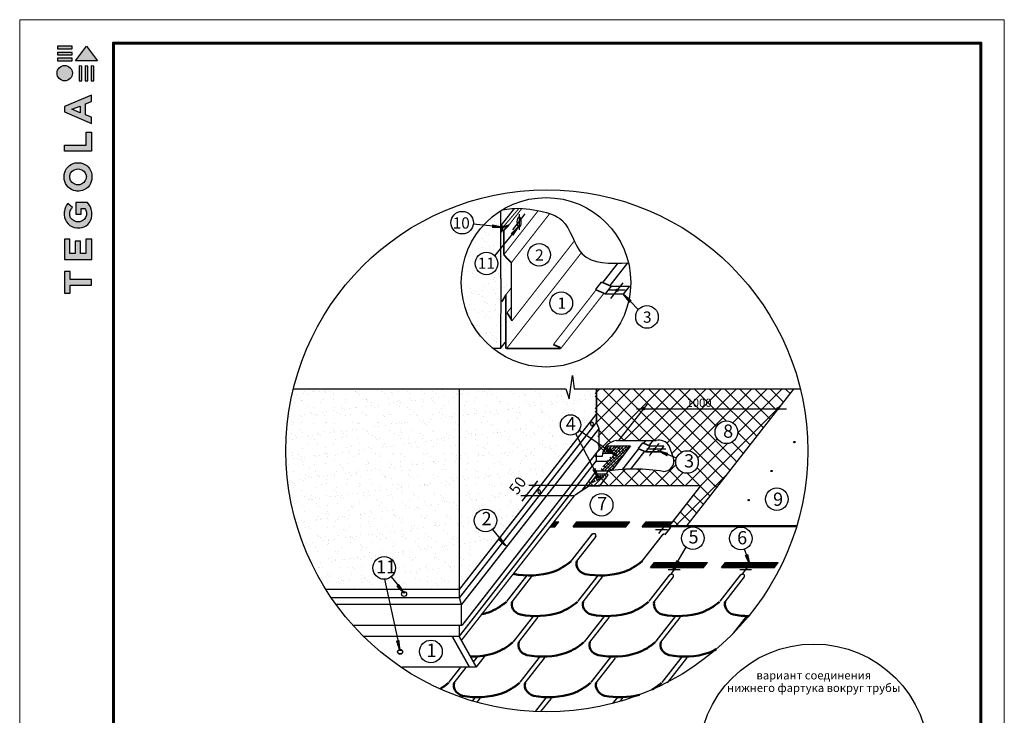
# Model space of a CAD drawing. Units: millimetres. Extents: x -3332883 to 40920555, y -16353787 to 635938.
# Drawn here: x 692853 to 721918, y 440169 to 460697 of the extents above; entities that cross this region are included whole.
import ezdxf
from ezdxf.enums import TextEntityAlignment as Align

# ---------------------------------------------------------------- set-up
doc = ezdxf.new("R2010")
doc.units = ezdxf.units.MM
doc.linetypes.add('CENTER', pattern=[2, 1.25, -0.25, 0.25, -0.25])
for name, color, linetype in [('bitustik', 7, 'Continuous'), ('Gidro', 252, 'Continuous'), ('Kirpich', 41, 'Continuous'), ('Piatna', 7, 'Continuous'), ('Shing2', 90, 'Continuous'), ('Steel', 24, 'Continuous')]:
    doc.layers.add(name, color=color, linetype=linetype)
doc.layers.add('Внутренняя рамка', color=7, linetype='Continuous', lineweight=60)
doc.layers.add('Граница чертежа на печать', color=7, linetype='Continuous', lineweight=15)
doc.styles.get("Standard").update_dxf_attribs({"font": 'isocpeur.TTF'})
doc.styles.add('Тех карта', font='isocpeur.TTF', dxfattribs={"height": 265})
pattern_1 = [(37.5, (72199.5, 814091.4), (-15.37542, 470.29915), [0, -371.0016, 0, -414.936, 0, -396.63]), (7.5, (72199.5, 814091.4), (431.9671, 688.8294), [0, -200.1456, 0, -334.3896, 0, -128.142]), (327.5, (71899.27, 814091.4), (760.09975, 1.38126), [0, -122.04, 0, -439.344, 0, -573.588]), (317.5, (71899.3, 814091.4), (733.7354, 214.22305), [0, -61.02, 0, -288.0144, 0, -329.508])]

# ---------------------------------------------------------------- blocks, each defined once
blk = doc.blocks.new('Tegola_Logo_Main_Grey_Vert')
at = {"true_color": 0x636466}
h = blk.add_hatch(color=251, dxfattribs=at)
h.dxf.hatch_style = 1
h.paths.add_polyline_path([(-3.79, -2.49), (-3.8, -2.5), (0, -2.5), (-1.9, 0)])
h = blk.add_hatch(color=251, dxfattribs=at)
h.dxf.hatch_style = 1
h.paths.add_polyline_path([(-4.37, -0.45), (-4.37, -0.03), (-6.87, -0.03), (-6.87, -0.45)])
h = blk.add_hatch(color=251, dxfattribs=at)
h.dxf.hatch_style = 1
h.paths.add_polyline_path([(-4.37, -1.49), (-4.37, -1.07), (-6.87, -1.07), (-6.87, -1.49)])
h = blk.add_hatch(color=251, dxfattribs=at)
h.dxf.hatch_style = 1
h.paths.add_polyline_path([(-6.93, -4.62, 1), (-4.31, -4.62, 1)])
h = blk.add_hatch(color=251, dxfattribs=at)
h.dxf.hatch_style = 1
h.paths.add_polyline_path([(-4.37, -2.5), (-4.37, -2.08), (-6.87, -2.08), (-6.87, -2.5)])
h = blk.add_hatch(color=251, dxfattribs=at)
h.dxf.hatch_style = 1
h.paths.add_polyline_path([(-2.71, -3.4), (-3.16, -3.39), (-3.16, -5.92), (-2.71, -5.92)])
h = blk.add_hatch(color=251, dxfattribs=at)
h.dxf.hatch_style = 1
h.paths.add_polyline_path([(-2.11, -5.92), (-1.67, -5.92), (-1.67, -3.4), (-2.11, -3.39)])
h = blk.add_hatch(color=251, dxfattribs=at)
h.dxf.hatch_style = 1
h.paths.add_polyline_path([(-1.09, -5.92), (-0.65, -5.92), (-0.65, -3.4), (-1.09, -3.39)])
h = blk.add_hatch(color=251, dxfattribs=at)
h.dxf.hatch_style = 1
h.paths.add_polyline_path([(-5.65, -10.3), (-5.65, -11.23), (-1.05, -13.18), (-1.05, -12.14), (-2.09, -11.72), (-2.09, -9.86), (-1.05, -9.43), (-1.05, -8.38)])
h.paths.add_polyline_path([(-2.99, -10.23), (-2.99, -11.36), (-4.4, -10.78)], flags=16)
h = blk.add_hatch(color=251, dxfattribs=at)
h.dxf.hatch_style = 1
h.paths.add_polyline_path([(-1.04, -14.67), (-1.98, -14.67), (-1.98, -16.91), (-5.64, -16.91), (-5.64, -17.92), (-1.04, -17.92)])
h = blk.add_hatch(color=251, dxfattribs=at)
h.dxf.hatch_style = 1
h.paths.add_polyline_path([(-1, -22.74, 0.048954), (-1, -21.92, 0.336116), (-2.87, -19.94, 0.043085), (-3.83, -19.94, 0.307788), (-5.7, -21.89, 0.031863), (-5.7, -22.74, 0.332727), (-3.74, -24.71, 0.047195), (-2.95, -24.71, 0.339831)])
h.paths.add_polyline_path([(-3.06, -23.65, -0.083292), (-3.58, -23.65, -0.315277), (-4.76, -22.54, -0.046642), (-4.76, -22.07, -0.320494), (-3.59, -20.98, -0.079329), (-3.1, -20.98, -0.322298), (-1.96, -22.01, -0.135203), (-1.96, -22.57, -0.294804)], flags=16)
h = blk.add_hatch(color=251, dxfattribs=at)
h.dxf.hatch_style = 1
h.paths.add_polyline_path([(-0.98, -28.25, 0.140461), (-1.72, -26.71), (-3.72, -26.71), (-3.72, -28.69), (-2.82, -28.69), (-2.82, -27.71), (-2.19, -27.71, -0.124078), (-1.92, -28.35, -0.058778), (-1.92, -28.84, -0.334179), (-3.06, -29.96), (-3.63, -29.96, -0.295275), (-4.76, -28.91, -0.041787), (-4.76, -28.36, -0.136359), (-4.31, -27.52), (-5.08, -26.87, 0.175862), (-5.68, -28.18, 0.041899), (-5.69, -28.8, 0.380994), (-3.56, -31.02), (-3.04, -31.02, 0.173864), (-1.69, -30.41, 0.189655), (-0.98, -28.92, 0.045529)])
h = blk.add_hatch(color=251, dxfattribs=at)
h.dxf.hatch_style = 1
h.paths.add_polyline_path([(-1.01, -36.42), (-1.01, -32.95), (-1.99, -32.95), (-1.99, -35.41), (-2.91, -35.41), (-2.91, -33.28), (-3.82, -33.28), (-3.82, -35.4), (-4.74, -35.4), (-4.74, -32.95), (-5.64, -32.95), (-5.64, -36.42), (-5.63, -36.42)])
h = blk.add_hatch(color=251, dxfattribs=at)
h.dxf.hatch_style = 1
h.paths.add_polyline_path([(-4.7, -39.84), (-4.7, -38.44), (-5.64, -38.44), (-5.64, -42.17), (-5.63, -42.17), (-4.7, -42.17), (-4.7, -40.81), (-1.04, -40.81), (-1.04, -39.84)])
at = {"color": 251, "true_color": 0x636466}
for points in [[(-3.79, -2.49), (-1.9, 0), (0, -2.5), (-3.8, -2.5), (-3.79, -2.49)], [(-4.37, -0.03), (-6.87, -0.03), (-6.87, -0.45), (-4.37, -0.45), (-4.37, -0.03)], [(-4.37, -1.07), (-6.87, -1.07), (-6.87, -1.49), (-4.37, -1.49), (-4.37, -1.07)], [(-4.37, -2.08), (-6.87, -2.08), (-6.87, -2.5), (-4.37, -2.5), (-4.37, -2.08)], [(-3.16, -3.39), (-3.16, -5.92), (-2.71, -5.92), (-2.71, -3.4), (-3.16, -3.39)], [(-2.11, -3.39), (-2.11, -5.92), (-1.67, -5.92), (-1.67, -3.4), (-2.11, -3.39)], [(-1.09, -3.39), (-1.09, -5.92), (-0.65, -5.92), (-0.65, -3.4), (-1.09, -3.39)], [(-1.05, -13.18), (-1.05, -12.14), (-2.09, -11.72), (-2.09, -9.86), (-1.05, -9.43), (-1.05, -8.38), (-5.65, -10.3), (-5.65, -11.23), (-1.05, -13.18)], [(-2.99, -11.36), (-4.4, -10.78), (-2.99, -10.23), (-2.99, -11.36)], [(-5.64, -17.91), (-5.64, -16.91), (-1.98, -16.91), (-1.98, -14.67), (-1.04, -14.67), (-1.04, -17.92), (-5.64, -17.92)], [(-5.63, -36.42), (-1.01, -36.42), (-1.01, -32.95), (-1.99, -32.95), (-1.99, -35.41), (-2.91, -35.41), (-2.91, -33.28), (-3.82, -33.28), (-3.82, -35.4), (-4.74, -35.4), (-4.74, -32.95), (-5.64, -32.95), (-5.64, -36.42), (-5.63, -36.42)], [(-5.63, -42.17), (-4.7, -42.17), (-4.7, -40.81), (-1.04, -40.81), (-1.04, -39.84), (-4.7, -39.84), (-4.7, -38.44), (-5.64, -38.44), (-5.64, -42.17), (-5.63, -42.17)]]:
    blk.add_lwpolyline(points, dxfattribs=at)
for points in [[(-5.7, -22.74, -0.031863), (-5.7, -21.89, -0.307788), (-3.83, -19.94, -0.043085), (-2.87, -19.94, -0.336116), (-1, -21.92, -0.048954), (-1, -22.74, -0.339831), (-2.95, -24.71, -0.047195), (-3.74, -24.71, -0.332727), (-5.7, -22.74)], [(-4.76, -22.54, -0.046642), (-4.76, -22.07, -0.320494), (-3.59, -20.98, -0.079329), (-3.1, -20.98, -0.322298), (-1.96, -22.01, -0.135203), (-1.96, -22.57, -0.294804), (-3.06, -23.65, -0.083292), (-3.58, -23.65, -0.315277), (-4.76, -22.54)], [(-0.98, -28.92, 0.045529), (-0.98, -28.25, 0.140461), (-1.72, -26.71), (-3.72, -26.71), (-3.72, -28.69), (-2.82, -28.69), (-2.82, -27.71), (-2.19, -27.71, -0.124078), (-1.92, -28.35, -0.058778), (-1.92, -28.84, -0.334179), (-3.06, -29.96), (-3.63, -29.96, -0.295275), (-4.76, -28.91, -0.041787), (-4.76, -28.36, -0.136359), (-4.31, -27.52), (-5.08, -26.87, 0.175862), (-5.68, -28.18, 0.041899), (-5.69, -28.8, 0.380994), (-3.56, -31.02), (-3.04, -31.02, 0.173864), (-1.69, -30.41, 0.189655), (-0.98, -28.92)]]:
    blk.add_lwpolyline(points, format="xyb", dxfattribs=at)
blk.add_circle((-5.62, -4.62), 1.31, dxfattribs=at)

msp = doc.modelspace()

# ---------------------------------------------------------------- hatches: boundary and pattern name
h = msp.add_hatch()
h.set_pattern_fill('ANSI31', color=256, scale=11.087615, angle=-40.0332777, style=0)
h.set_pattern_definition([(162.032443, (727162.6643, 472816.8162), (0.42753624, 1.31836082), [])])
h.paths.add_polyline_path([(706802.968, 454640.475), (706796.776, 454573.146), (707104.752, 454575.406)])
h = msp.add_hatch()
h.set_pattern_fill('ANSI31', color=256, scale=11.087615, angle=-161.9978225, style=0)
h.set_pattern_definition([(243.0021775, (734669.5572, 455902.3475), (1.23491604, -0.629162035), [])])
h.paths.add_polyline_path([(707421.402, 454342.018), (707369.389, 454385.216), (707588.628, 454601.523)])
h = msp.add_hatch()
h.set_pattern_fill('ANSI31', color=256, scale=30.137733, angle=25, style=0)
h.set_pattern_definition([(110, (746642.6874, 383623.2304), (3.5400257, 1.28846398), [])])
edge = h.paths.add_edge_path()
edge.add_arc((710484.402, 452710.408), 31.538, 0, 360)
h = msp.add_hatch()
h.set_pattern_fill('ANSI31', color=256, scale=11.087615, angle=-78.9513554, style=0)
h.set_pattern_definition([(326.0486446, (712651.5408, 479645.5726), (0.774038636, 1.149663726), [])])
h.paths.add_polyline_path([(710901.614, 452408.936), (710852.436, 452362.536), (710664.262, 452606.349)])
at = {"lineweight": 20}
h = msp.add_hatch(dxfattribs=at)
h.set_pattern_fill('ANSI37', color=252, scale=100)
h.set_pattern_definition([(45, (-12667.1, 149237.5), (-224.5064, 224.5064), []), (135, (-12667.1, 149237.5), (-224.5064, -224.5064), [])])
h.paths.add_polyline_path([(715691.407, 449786.714), (709836.44, 449786.714), (709836.44, 448792.743), (709836.44, 448781.935), (709915.714, 448613.794), (709916.559, 447994.926), (709836.44, 447879.12), (709836.44, 447806.02), (710051.623, 447806.02, -0.378040406), (710465.439, 448274.753), (711637.952, 448274.753, -0.342262773), (712020.031, 448120.725), (712141.175, 447796.391), (712238.362, 447755.069, -0.841778449), (712885.299, 447643.09, -1), (712218.98, 447643.09, -0.08590694), (712238.362, 447755.069), (712141.175, 447796.391), (712152.131, 447767.06, -0.516912117), (711846.097, 447367.345, 0.074751832), (710231.328, 447380.534), (709871.093, 447380.534), (709543.935, 446943.084), (709536.443, 446933.066), (709611.163, 446933.066), (709626.294, 446943.084), (713469.719, 446943.084), (715222.452, 449186.48, -0.265183936), (715205.522, 449216.158, -0.670758621), (715264.549, 449240.362)])
h.paths.add_polyline_path([(711300.171, 449210.614, -1), (711231.219, 449210.614, -1)], flags=16)
h.paths.add_polyline_path([(714048.102, 448522.034, -1), (713380.113, 448522.034, -1)], flags=16)
h.paths.add_polyline_path([(712476.447, 449208.441), (713233.699, 449208.441), (713233.699, 449574.853), (712476.447, 449574.853)], flags=24)
h.paths.add_polyline_path([(713520.324, 448262.738), (713989.332, 448262.738), (713989.332, 448848.998), (713520.324, 448848.998)], flags=8)
h = msp.add_hatch()
h.set_pattern_fill('ANSI31', color=256, scale=32.945356, angle=25, style=0)
h.set_pattern_definition([(110, (750802.1454, 373692.8373), (3.86981354, 1.40849694), [])])
edge = h.paths.add_edge_path()
edge.add_arc((711275.364, 449216.158), 34.476, 0, 360)
h = msp.add_hatch()
h.set_pattern_fill('ANSI31', color=256, scale=32.945356, angle=25, style=0)
h.set_pattern_definition([(110, (754766.7796, 373692.8373), (3.86981354, 1.40849694), [])])
edge = h.paths.add_edge_path()
edge.add_arc((715239.998, 449216.158), 34.476, 0, 360)
h = msp.add_hatch()
h.set_pattern_fill('ANSI31', color=256, scale=17.293024, angle=25, style=0)
h.set_pattern_definition([(110, (736469.2657, 408590.2437), (2.03126587, 0.73932032), [])])
edge = h.paths.add_edge_path()
edge.add_arc((715721.65, 448232.449), 18.097, 0, 360)
h = msp.add_hatch()
h.set_pattern_fill('ANSI31', color=256, scale=11.082713, angle=110.5303609, style=0)
h.set_pattern_definition([(155.530361, (712955.9112, 420844.3614), (-0.57382271, -1.260909214), [])])
h.paths.add_polyline_path([(710196.383, 447985.164), (710237.227, 448039.008), (710462.894, 447829.616)])
h = msp.add_hatch()
h.set_pattern_fill('ANSI31', color=256, scale=22.821523, angle=25, style=0)
h.set_pattern_definition([(110, (738970.3108, 395708.3156), (2.68065209, 0.97567757), [])])
edge = h.paths.add_edge_path()
edge.add_arc((711589.78, 448023.949), 23.882, 0, 360)
h = msp.add_hatch()
h.set_pattern_fill('ANSI31', color=256, scale=11.082713, angle=-55.8351196, style=0)
h.set_pattern_definition([(349.1648804, (702910.6517, 473623.384), (0.26042073, 1.36064161), [])])
h.paths.add_polyline_path([(711990.252, 447897.93), (711963.252, 447835.975), (711694.585, 447986.269)])
h = msp.add_hatch()
h.set_pattern_fill('ANSI31', color=256, scale=11.085272, angle=83.1467795, style=0)
h.set_pattern_definition([(128.1467795, (699742.455, 422047.5011), (-1.08972514, -0.855891294), [])])
h.paths.add_polyline_path([(709777.741, 447422.19), (709838.788, 447451.222), (709942.884, 447161.432)])
h = msp.add_hatch()
h.set_pattern_fill('ANSI31', color=256, scale=17.293024, angle=25, style=0)
h.set_pattern_definition([(110, (735795.837, 407734.9842), (2.03126587, 0.73932032), [])])
edge = h.paths.add_edge_path()
edge.add_arc((715048.222, 447377.19), 18.097, 0, 360)
h = msp.add_hatch(dxfattribs=at)
h.set_pattern_fill('ANSI37', color=252, scale=100)
h.set_pattern_definition([(45, (76237, 302799.87), (-224.5064, 224.5064), []), (135, (76237, 302799.87), (-224.5064, -224.5064), [])])
h.paths.add_polyline_path([(713500.128, 446982.005), (713573.523, 447075.947), (713567.3, 447066.865), (713630.609, 447150.13), (713557.224, 447055.085)])
h.paths.add_polyline_path([(712547.042, 445762.111), (713500.128, 446982.005), (712956.355, 446943.084), (712033.678, 445762.111)])
h = msp.add_hatch()
h.set_pattern_fill('ANSI31', color=256, scale=22.826792, angle=25, style=0)
h.set_pattern_definition([(110, (735430.7303, 394622.976), (2.68127095, 0.97590282), [])])
edge = h.paths.add_edge_path()
edge.add_arc((708043.878, 446950.687), 23.887, 0, 360)
h = msp.add_hatch()
h.set_pattern_fill('ANSI31', color=256, scale=22.826792, angle=25, style=0)
h.set_pattern_definition([(110, (735193.2068, 394320.629), (2.68127095, 0.97590282), [])])
edge = h.paths.add_edge_path()
edge.add_arc((707806.355, 446648.34), 23.887, 0, 360)
h = msp.add_hatch()
h.set_pattern_fill('ANSI31', color=256, scale=17.293024, angle=25, style=0)
h.set_pattern_definition([(110, (735123.7372, 406876.0872), (2.03126587, 0.73932032), [])])
edge = h.paths.add_edge_path()
edge.add_arc((714376.122, 446518.293), 18.097, 0, 360)
h = msp.add_hatch()
h.set_pattern_fill('ANSI31', color=256, scale=11.085272, angle=96.4897723, style=0)
h.set_pattern_definition([(141.4897723, (703069.1532, 418378.5173), (-0.862786555, -1.084274016), [])])
h.paths.add_polyline_path([(706977.578, 445384.184), (707030.278, 445426.52), (707198.441, 445168.576)])
h = msp.add_hatch()
h.set_pattern_fill('ANSI31', color=256, scale=11.113054, angle=26.118163, style=0)
h.set_pattern_definition([(71.118163, (685442.9709, 439336.9911), (-1.31437983, 0.449547344), [])])
h.paths.add_polyline_path([(712259.321, 444740.888), (712317.044, 444705.384), (712130.11, 444459.73)])
h = msp.add_hatch()
h.set_pattern_fill('ANSI31', color=256, scale=11.113054, angle=75.5078608, style=0)
h.set_pattern_definition([(120.507861, (700928.4204, 421017.4822), (-1.196819726, -0.70520189), [])])
h.paths.add_polyline_path([(714281.079, 444892.684), (714345.604, 444913.395), (714410.416, 444611.584)])
h = msp.add_hatch()
h.set_pattern_fill('ANSI31', color=256, scale=11.085272, angle=96.4897723, style=0)
h.set_pattern_definition([(141.4897723, (700077.7437, 416980.9108), (-0.862786555, -1.084274016), [])])
h.paths.add_polyline_path([(703986.169, 443986.578), (704038.868, 444028.914), (704207.031, 443770.97)])
h = msp.add_hatch()
h.set_pattern_fill('ANSI31', color=256, scale=11.085272, angle=69.5009476, style=0)
h.set_pattern_definition([(114.5009476, (688242.7743, 420074.4653), (-1.260886494, -0.574644265), [])])
h.paths.add_polyline_path([(703981.175, 442365.373), (704047.348, 442379.183), (704080.138, 442073.014)])
at = {"layer": 'bitustik'}
h = msp.add_hatch(dxfattribs=at)
h.set_pattern_fill('ANSI38', color=250, scale=214.7904, style=0)
h.set_pattern_definition([(45, (147352.61, 386792.598), (-18.9849685, 18.9849685), []), (135, (147352.61, 386792.598), (-56.9549056, 18.9849685), [67.122, -40.2732])])
edge = h.paths.add_edge_path()
edge.add_spline(control_points=[(707063.074, 454624.49), (707062.749, 454601.881), (707061.936, 454545.291), (707053.017, 454381.138), (707128.741, 454490.858), (707103.25, 454546.667), (707134.975, 454599.805), (707169.67, 454605.42), (707186.129, 454608.084)], knot_values=[0, 0, 0, 0, 0.636726507, 1.593747212, 2.210547797, 2.640806138, 3.081525973, 3.479304033, 3.479304033, 3.479304033, 3.479304033], degree=3, periodic=0)
edge.add_line((707186.129, 454608.084), (707123.994, 454600.701))
edge.add_line((707123.994, 454600.701), (707063.074, 454624.49))
at = {"layer": 'bitustik', "linetype": 'Continuous', "ltscale": 10}
h = msp.add_hatch(dxfattribs=at)
h.set_pattern_fill('ANSI38', color=256, scale=487.944198, style=0)
h.set_pattern_definition([(45, (92585.925, 770396.653), (-43.1285814, 43.1285814), []), (135, (92585.925, 770396.653), (-129.385744, 43.1285814), [152.482562, -91.489537])])
edge = h.paths.add_edge_path()
edge.add_line((709974.017, 447380.534), (710231.328, 447380.534))
edge.add_arc((710994.852, 442003.684), 5430.79, 97.0350175, 98.082087, ccw=False)
edge.add_line((710329.711, 447393.588), (710886.533, 448121.42))
edge.add_line((710886.533, 448121.42), (710172.434, 448121.42))
edge.add_arc((710524.206, 447805.838), 472.584, 138.1040596, 167.5673146)
edge.add_line((710062.705, 447907.582), (710377.231, 447907.582))
edge.add_line((710377.231, 447907.582), (709974.017, 447380.534))
at = {"layer": 'bitustik'}
h = msp.add_hatch(dxfattribs=at)
h.set_pattern_fill('ANSI38', color=256, scale=554.398495, angle=25, style=0)
h.set_pattern_definition([(110, (724515.15, 422345.746), (65.12052, 23.70193), []), (20, (724515.15, 422345.746), (153.94298, -17.71666), [173.2495, -103.9497])])
edge = h.paths.add_edge_path()
edge.add_line((709982.517, 446943.084), (709626.294, 446943.084))
edge.add_line((710007.821, 446973.634), (710215.6, 447243.207))
edge.add_line((709638.659, 446943.084), (709883.712, 447259.905))
edge.add_arc((710195.809, 447263.848), 27.987, 322.5317383, 457.8052992)
edge.add_arc((709939.489, 447223.902), 68.405, 81.6137424, 146.9022465)
edge.add_line((709949.466, 447291.34), (710192.008, 447291.34))
at = {"layer": 'Kirpich'}
h = msp.add_hatch(dxfattribs=at)
h.set_pattern_fill('AR-SAND', color=256, scale=244.08, style=0)
h.set_pattern_definition(pattern_1)
h.paths.add_polyline_path([(706298.653, 453504.784, -0.683266169), (706877.204, 453730.503), (707051.164, 453943.825), (707051.164, 455058.291, 0.256920853), (705888.959, 452945.792, 0.228008577), (706828.869, 450991.817), (707047.351, 450991.817), (707051.164, 453054.477), (707051.164, 453943.825), (706877.204, 453730.503, -0.188166219), (706965.268, 453504.784, -1)])
h = msp.add_hatch(dxfattribs=at)
h.set_pattern_fill('AR-SAND', color=256, scale=244.08, style=0)
h.set_pattern_definition(pattern_1)
h.paths.add_polyline_path([(707094.861, 455082.282), (707051.164, 455058.291), (707051.164, 454624.49), (707057.119, 454624.49), (707456.656, 455128.251)])
h = msp.add_hatch(dxfattribs=at)
h.set_pattern_fill('AR-SAND', color=256, scale=244.08, style=0)
h.set_pattern_definition(pattern_1)
h.paths.add_polyline_path([(707051.164, 453054.477), (707047.351, 450991.817), (707187.974, 451171.806), (707204.986, 451193.581), (707204.986, 452579.493), (707364.517, 452783.683), (707364.517, 453523.044), (707142.07, 453759.523), (707142.07, 454055.3), (707051.164, 453943.825)])
h.paths.add_polyline_path([(707142.07, 454424.153), (707051.164, 454430.237), (707051.164, 453943.825), (707142.07, 454055.3)])
h = msp.add_hatch(dxfattribs=at)
h.set_pattern_fill('AR-SAND', color=256, scale=244.028423, style=0)
h.set_pattern_definition([(37.5, (-390055.05, 378026.36), (-15.37217, 470.19977), [0, -370.9232, 0, -414.84832, 0, -396.54619]), (7.5, (-390055.05, 378026.36), (431.87582, 688.68385), [0, -200.10331, 0, -334.31894, 0, -128.11492]), (327.5, (-390355.2, 378026.36), (759.93913, 1.38097), [0, -122.01421, 0, -439.25116, 0, -573.4668]), (317.5, (-390355.2, 378026.36), (733.58034, 214.1778), [0, -61.0071, 0, -287.95354, 0, -329.43837])])
h.paths.add_polyline_path([(705832.093, 449804.1), (700936.011, 449804.1, 0.060041768), (700715.537, 447974.713, 0.140979168), (701892.579, 443883.155), (703687.328, 443883.155), (703621.558, 444184.748, -0.425175787), (703275.901, 444517.753, -1), (703942.374, 444517.753, -0.231481467), (703813.686, 444254.682), (704117.679, 443883.155), (705832.093, 443883.155)])
h.paths.add_polyline_path([(705832.093, 443883.155), (707014.418, 445396.463), (706805.096, 445652.288, -0.62406017), (706267.31, 445915.359, -1), (706933.784, 445915.359, -0.231481467), (706805.096, 445652.288), (707014.418, 445396.463), (708228.013, 446949.793), (708067.749, 446949.793, -0.981453536), (708019.991, 446950.687, -1.018896936), (708067.749, 446949.793), (708228.013, 446949.793), (709327.503, 448357.076), (709264.137, 448479.408, -0.578338169), (708813.498, 448738.695, -1), (709413.324, 448738.695, -0.267155568), (709264.137, 448479.408), (709327.503, 448357.076), (709875.246, 449058.156), (709875.246, 449804.1), (709219.924, 449804.1), (709170.676, 450198.654), (709072.179, 449508.185), (708973.682, 449804.1), (705832.093, 449804.1)])
h.paths.add_polyline_path([(707830.242, 446648.34, -1), (707782.467, 446648.34, -1)], flags=16)
h.paths.add_polyline_path([(703687.328, 443883.155), (704117.679, 443883.155), (703813.686, 444254.682, -0.157179198), (703621.558, 444184.748)], flags=16)
h.paths.add_polyline_path([(707555.425, 446542.342), (707903.412, 447013.208), (707542.05, 447280.268), (707194.063, 446809.402)], flags=24)
at = {"layer": 'Piatna'}
h = msp.add_hatch(dxfattribs=at)
h.set_pattern_fill('ANSI31', color=256, scale=101.027767, style=0)
h.set_pattern_definition([(45, (-408899.215, 327261.751), (-8.92967741, 8.92967741), [])])
h.paths.add_polyline_path([(708622.345, 445878.349), (708505.707, 445729.059), (708648.638, 445729.059), (708765.276, 445878.349)])
h = msp.add_hatch(dxfattribs=at)
h.set_pattern_fill('ANSI31', color=256, scale=101.027767, style=0)
h.set_pattern_definition([(45, (-406803.97, 327261.751), (-8.92967741, 8.92967741), [])])
h.paths.add_polyline_path([(709187.336, 445729.059), (710743.883, 445729.059), (710860.522, 445878.349), (709303.974, 445878.349)])
h = msp.add_hatch(dxfattribs=at)
h.set_pattern_fill('ANSI31', color=256, scale=101.027767, style=0)
h.set_pattern_definition([(45, (-404761.725, 327261.751), (-8.92967741, 8.92967741), [])])
edge = h.paths.add_edge_path()
edge.add_line((712063.839, 445800.716), (712124.493, 445878.349))
edge.add_line((712124.493, 445878.349), (711346.22, 445878.349))
edge.add_line((711346.22, 445878.349), (711229.581, 445729.059))
edge.add_line((711229.581, 445729.059), (712043.025, 445729.059))
edge.add_arc((712142.997, 445738.871), 100.452, 142, 185.6054405, ccw=False)
h = msp.add_hatch(dxfattribs=at)
h.set_pattern_fill('ANSI31', color=256, scale=101.027767, style=0)
h.set_pattern_definition([(45, (-404512.755, 326064.527), (-8.92967741, 8.92967741), [])])
h.paths.add_polyline_path([(711478.551, 444531.835), (713035.098, 444531.835), (713151.736, 444681.125), (711595.189, 444681.125)])
h = msp.add_hatch(dxfattribs=at)
h.set_pattern_fill('ANSI31', color=256, scale=101.027767, style=0)
h.set_pattern_definition([(45, (-402417.51, 326064.527), (-8.92967741, 8.92967741), [])])
h.paths.add_polyline_path([(713573.796, 444531.835), (715130.343, 444531.835), (715246.981, 444681.125), (713690.434, 444681.125)])

# ---------------------------------------------------------------- linework, layer by layer
for p, q in [((707051.164, 453054.477), (707051.164, 455058.291)), ((707063.074, 454624.49), (707456.656, 455128.251)), ((706931.867, 454592.372), (706242.622, 454664.041)), ((706877.204, 453730.503), (707584.328, 454597.626)), ((707063.074, 454624.49), (707123.994, 454600.701)), ((707051.164, 453054.477), (707047.351, 450991.817)), ((710298.017, 452467.362), (710664.235, 452936.099)), ((710721.42, 452718.671), (710241.206, 452718.671)), ((711112.309, 452139.943), (710664.262, 452606.349)), ((707047.351, 450991.817), (706828.869, 450991.817)), ((709072.179, 449508.185), (709170.676, 450198.654)), ((709170.676, 450198.654), (709219.924, 449804.1)), ((700932.755, 449804.1), (708973.682, 449804.1)), ((705832.093, 443865.39), (705832.093, 449804.1)), ((708973.682, 449804.1), (709072.179, 449508.185)), ((709218.513, 449804.1), (715894.907, 449804.1)), ((709218.513, 449804.1), (715894.907, 449804.1)), ((709219.924, 449804.1), (715894.907, 449804.1)), ((709875.246, 449804.1), (709875.246, 448809.9)), ((709875.246, 449804.1), (709875.246, 448802.337)), ((709875.246, 448809.9), (709875.246, 449804.1)), ((711056.654, 449216.158), (715489.054, 449216.158)), ((709259.936, 448487.518), (709931.824, 447190.404)), ((709369.653, 448582.85), (710400.823, 447877.171)), ((711923.492, 448025.265), (711365.408, 448025.265)), ((712238.362, 447755.069), (711694.585, 447986.269)), ((709665.496, 446949.793), (707883.937, 446949.793)), ((709219.905, 446650.454), (707650.068, 446650.454)), ((706805.096, 445652.288), (707200.717, 445168.777)), ((711975.076, 445644.716), (711623.086, 445644.716)), ((711720.137, 445538.434), (711892.599, 445759.174)), ((712131.086, 444459.302), (712523.952, 445128.713)), ((714411.377, 444612.046), (714252.511, 445073.904)), ((712346.217, 444457.346), (711994.227, 444457.346)), ((712091.278, 444351.063), (712263.739, 444571.804)), ((714457.913, 444462.108), (714105.923, 444462.108)), ((714202.974, 444355.826), (714375.435, 444576.566)), ((703621.558, 444184.748), (704082.258, 442072.161)), ((703813.686, 444254.682), (704209.308, 443771.171))]:
    msp.add_line(p, q)
at = {"linetype": 'CENTER'}
msp.add_line((711448.642, 447839.904), (711725.957, 448194.852), dxfattribs=at)
for points in [[(710539.858, 448274.753), (711384.356, 449355.661)], [(707681.468, 446487.831), (708150.214, 447087.799)]]:
    msp.add_lwpolyline(points)
for centre, radius in [((708413.878, 447974.326), 7701.55), ((708389.969, 452945.792), 2501.01), ((705912.103, 454707.064), 333.307), ((708185.482, 453756.611), 333.307), ((708839.929, 452328.515), 333.307), ((710484.402, 452710.408), 31.538), ((711369.893, 451924.422), 333.307), ((711275.364, 449216.158), 34.476), ((715239.998, 449216.158), 34.476), ((709113.411, 448738.695), 299.913), ((713714.108, 448522.034), 333.995), ((715721.65, 448232.449), 18.097), ((711589.78, 448023.949), 23.882), ((712552.139, 447643.09), 333.16), ((715048.222, 447377.19), 18.097), ((708043.878, 446950.687), 23.887), ((715204.652, 446544.791), 333.237), ((707806.355, 446648.34), 23.887), ((710030.848, 446380.161), 334.072), ((714376.122, 446518.293), 18.097), ((706600.547, 445915.359), 333.237), ((712723.234, 445396.838), 334.072), ((714141.356, 445388.942), 334.072), ((703609.137, 444517.753), 333.237), ((704992.826, 442054.108), 334.072), ((716296.856, 438869.452), 3403.195)]:
    msp.add_circle(centre, radius)
at = {"lineweight": 25}
msp.add_circle((706631.961, 453504.784), 333.307, dxfattribs=at)
for points in [[(707094.861, 455082.282), (707377.571, 455122.527), (708232.009, 455046.994), (708860.722, 454775.961), (709456.962, 453790.176), (710824.495, 453518.622)], [(707063.074, 454624.49), (707061.203, 454546.806), (707075.981, 454430.95), (707115.835, 454494.808), (707112.386, 454547.204), (707139.842, 454593.453), (707186.129, 454608.084)]]:
    msp.add_spline(points, degree=3)
at = {"layer": 'bitustik'}
for p, q in [((707123.994, 454600.701), (707186.129, 454608.084)), ((710062.705, 447907.84), (710377.232, 447907.84)), ((710172.434, 448121.42), (710886.533, 448121.42)), ((710886.533, 448121.42), (710329.711, 447393.588)), ((709949.466, 447291.34), (710192.008, 447291.34)), ((709982.517, 446943.084), (710215.68, 447241.519))]:
    msp.add_line(p, q, dxfattribs=at)
msp.add_lwpolyline([(709982.517, 446943.084), (710215.68, 447241.519, 0.624869352), (710192.089, 447289.888), (709949.546, 447289.888, 0.230868191), (709878.773, 447255.369), (709634.001, 446941.395)], format="xyb", close=True, dxfattribs=at)
msp.add_arc((710192.008, 447261.638), 29.938, 322, 90, dxfattribs=at)
at = {"layer": 'Gidro', "color": 252}
for points in [[(712547.042, 445762.111), (715691.407, 449786.714)], [(710465.439, 448274.753), (711637.952, 448274.753)], [(712152.131, 447767.06), (712020.031, 448120.725)], [(710051.623, 447806.02), (709841.583, 447806.02)], [(709871.093, 447380.534), (709543.935, 446943.084), (709463.161, 446835.079)], [(709871.093, 447380.534), (710231.328, 447380.534)]]:
    msp.add_lwpolyline(points, dxfattribs=at)
for centre, radius, start, end in [((710524.206, 447805.838), 472.584, 97.1434297, 179.9779008), ((711729.664, 447951.349), 336.157, 30.255771, 105.8324352), ((711857.45, 447675.665), 308.529, 267.8911863, 17.2311476), ((710994.852, 442003.684), 5430.79, 80.9820324, 98.082087)]:
    msp.add_arc(centre, radius, start, end, dxfattribs=at)
at = {"layer": 'Piatna'}
for p, q in [((707410.831, 454494.304), (707777.049, 454963.041)), ((707593.94, 454959.933), (707593.94, 454497.412))]:
    msp.add_line(p, q, dxfattribs=at)
at = {"layer": 'Piatna', "color": 7}
for p, q in [((708622.345, 445878.349), (708765.276, 445878.349)), ((708648.638, 445729.059), (708765.276, 445878.349)), ((709187.336, 445729.059), (709303.974, 445878.349)), ((709303.974, 445878.349), (710860.522, 445878.349)), ((710743.883, 445729.059), (710860.522, 445878.349)), ((711229.581, 445729.059), (711346.22, 445878.349)), ((711346.22, 445878.349), (712124.493, 445878.349)), ((708505.707, 445729.059), (708648.638, 445729.059)), ((709187.336, 445729.059), (710743.883, 445729.059)), ((711229.581, 445729.059), (712043.025, 445729.059)), ((711478.551, 444531.835), (711595.189, 444681.125)), ((711478.551, 444531.835), (713035.098, 444531.835)), ((711595.189, 444681.125), (713151.736, 444681.125)), ((713035.098, 444531.835), (713151.736, 444681.125)), ((713573.796, 444531.835), (713690.434, 444681.125)), ((713573.796, 444531.835), (715130.343, 444531.835)), ((713690.434, 444681.125), (715246.981, 444681.125)), ((715130.343, 444531.835), (715246.981, 444681.125))]:
    msp.add_line(p, q, dxfattribs=at)
at = {"layer": 'Piatna'}
for points in [[(707047.351, 450991.817), (707187.974, 451171.806)], [(707187.974, 451171.806), (707204.986, 451193.581)]]:
    msp.add_lwpolyline(points, dxfattribs=at)
at = {"layer": 'Shing2', "lineweight": 50}
msp.add_line((715798.777, 445745.859), (712042.788, 445745.859), dxfattribs=at)
at = {"layer": 'Shing2'}
for p, q in [((709295.503, 444719.704), (709865.053, 445448.695)), ((709755.866, 445530.074), (709751.861, 445530.074)), ((707389.892, 443522.48), (707994.512, 444296.359)), ((709488.305, 443522.48), (710057.855, 444251.471)), ((711586.717, 443522.48), (712156.267, 444251.471)), ((712047.081, 444332.849), (712043.075, 444332.849)), ((713681.963, 443522.48), (714251.513, 444251.471)), ((714142.326, 444332.849), (714138.32, 444332.849)), ((707582.694, 442325.256), (708152.244, 443054.246)), ((709681.106, 442325.256), (710250.656, 443054.246)), ((711779.519, 442325.256), (712349.069, 443054.246)), ((707775.495, 441128.031), (708345.045, 441857.022)), ((709873.908, 441128.031), (710443.458, 441857.022)), ((711972.321, 441128.031), (712541.871, 441857.022)), ((705677.082, 441128.031), (706028.133, 441577.356)), ((706357.484, 440554.906), (706439.434, 440659.798)), ((708238.633, 440276.821), (708537.847, 440659.798)), ((710582.729, 440586.09), (710646.357, 440667.531))]:
    msp.add_line(p, q, dxfattribs=at)
for points, const_width in [([(709662.262, 446943.305), (709241.934, 446665.038)], 44.341), ([(709661.928, 446943.084), (712956.355, 446943.084)], 40.31), ([(712063.839, 445800.716), (712956.355, 446943.084)], 44.645), ([(705891.133, 442379.416), (709236.742, 446661.601)], 40.31), ([(711899.158, 445496.266), (712070.997, 445714.428)], 44.645), ([(709134.947, 444728.49), (709737.913, 445500.252)], 44.645), ([(711223.327, 444719.704), (711826.294, 445491.466)], 44.645), ([(707229.336, 443531.266), (707832.302, 444303.028)], 44.645), ([(709327.749, 443531.266), (709930.715, 444303.028)], 44.645), ([(711426.162, 443531.266), (712029.128, 444303.028)], 44.645), ([(713521.407, 443531.266), (714124.373, 444303.028)], 44.645), ([(707422.138, 442334.042), (708025.104, 443105.804)], 44.645), ([(709520.55, 442334.042), (710123.517, 443105.804)], 44.645), ([(711618.963, 442334.042), (712221.93, 443105.804)], 44.645), ([(713909.203, 442579.569), (714320.342, 443105.804)], 44.645), ([(707614.939, 441136.818), (708217.906, 441908.579)], 44.645), ([(709713.352, 441136.818), (710316.319, 441908.579)], 44.645), ([(711811.765, 441136.818), (712414.731, 441908.579)], 44.645), ([(705516.527, 441136.818), (705860.713, 441577.356)], 44.645), ([(706220.757, 440594.192), (706312.295, 440711.355)], 44.645), ([(708075.493, 440282.3), (708410.708, 440711.355)], 44.645), ([(710363.812, 440525.369), (710509.12, 440711.355)], 44.645)]:
    msp.add_lwpolyline(points, dxfattribs=dict(at, const_width=const_width))
at = {"layer": 'Shing2', "const_width": 44.645}
for points in [[(712063.839, 445800.716, 0.230868191), (712045.528, 445714.569, 0.230868191)], [(712063.839, 445800.716, 0.230868191), (712045.528, 445714.569, 0.230868191)], [(709726.982, 445491.466, -0.230868191), (709806.139, 445530.074, -0.230868191)], [(711815.362, 445482.679, -0.230868191), (711894.52, 445521.287, -0.230868191)], [(709919.784, 444294.242, -0.003342934), (709920.618, 444295.294, -0.003342934)], [(712018.196, 444294.242, -0.230868191), (712097.354, 444332.849, -0.230868191)], [(714113.442, 444294.242, -0.230868191), (714192.599, 444332.849, -0.230868191)], [(708014.173, 443097.017, -0.003342934), (708015.007, 443098.07, -0.003342934)], [(710112.585, 443097.017, -0.003342934), (710113.419, 443098.07, -0.003342934)], [(712210.998, 443097.017, -0.003342934), (712211.832, 443098.07, -0.003342934)], [(712403.8, 441899.793, -0.003342934), (712404.634, 441900.846, -0.003342934)]]:
    msp.add_lwpolyline(points, format="xyb", dxfattribs=at)
at = {"layer": 'Shing2'}
for centre, radius, start, end in [((709810.145, 445474.267), 55.807, 322, 90), ((709814.734, 444261.554), 243.33, 357.6250062, 7.9372664), ((712101.36, 444277.042), 55.807, 322, 90), ((714196.605, 444277.042), 55.807, 322, 90), ((707909.123, 443064.33), 243.33, 357.6250062, 7.9372664), ((710007.535, 443064.33), 243.33, 357.6250062, 7.9372664), ((712105.948, 443064.33), 243.33, 357.6250062, 7.9372664), ((708101.924, 441867.106), 243.33, 357.6250062, 7.9372664), ((712298.75, 441867.106), 243.33, 357.6250062, 7.9372664), ((706196.313, 440669.881), 243.33, 357.6250062, 7.9372664), ((708294.726, 440669.881), 243.33, 357.6250062, 7.9372664), ((710403.236, 440677.615), 243.33, 357.6250062, 7.9372664)]:
    msp.add_arc(centre, radius, start, end, dxfattribs=at)
at = {"layer": 'Shing2', "lineweight": 50}
for centre, radius, start, end in [((707993.47, 446015.22), 1722.123, 290.7448192, 311.2118681), ((709576.874, 444641.063), 292.154, 164.3847624, 207.0788733), ((710088.715, 446015.22), 1722.123, 290.7448192, 311.2118681), ((707895.323, 446618.396), 2324.154, 258.265716, 287.7391722), ((709633.193, 444692.635), 366.338, 210.2524768, 255.2995858), ((709990.569, 446618.396), 2324.154, 258.8274304, 287.7391722), ((706084.691, 444817.996), 1722.123, 290.7448192, 311.2118681), ((707671.263, 443443.839), 292.154, 164.3847624, 207.0788733), ((707727.582, 443495.411), 366.338, 210.2524768, 255.2995858), ((708183.104, 444817.996), 1722.123, 290.7448192, 311.2118681), ((709769.675, 443443.839), 292.154, 164.3847624, 207.0788733), ((709825.995, 443495.411), 366.338, 210.2524768, 255.2995858), ((710281.517, 444817.996), 1722.123, 290.7448192, 311.2118681), ((711868.088, 443443.839), 292.154, 164.3847624, 207.0788733), ((711924.408, 443495.411), 366.338, 210.2524768, 255.2995858), ((712379.929, 444817.996), 1722.123, 290.7448192, 311.2118681), ((713963.333, 443443.839), 292.154, 164.3847624, 207.0788733), ((714019.653, 443495.411), 366.338, 210.2524768, 255.2995858), ((705986.545, 445421.171), 2324.154, 282.5852508, 287.7391722), ((708084.958, 445421.171), 2324.154, 258.8274304, 287.7391722), ((710183.37, 445421.171), 2324.154, 258.8274304, 287.7391722), ((712281.783, 445421.171), 2324.154, 258.8274304, 287.7391722), ((714377.028, 445421.171), 2324.154, 258.8274304, 269.9102469), ((706277.493, 443620.771), 1722.123, 290.7448192, 311.2118681), ((707864.064, 442246.615), 292.154, 164.3847624, 207.0788733), ((707920.384, 442298.187), 366.338, 210.2524768, 255.2995858), ((708375.906, 443620.771), 1722.123, 290.7448192, 311.2118681), ((709962.477, 442246.615), 292.154, 164.3847624, 207.0788733), ((710018.797, 442298.187), 366.338, 210.2524768, 255.2995858), ((710474.318, 443620.771), 1722.123, 290.7448192, 311.2118681), ((712060.89, 442246.615), 292.154, 164.3847624, 207.0788733), ((712117.21, 442298.187), 366.338, 210.2524768, 255.2995858), ((712572.731, 443620.771), 1722.123, 290.7448192, 299.2831012), ((706179.346, 444223.947), 2324.154, 269.5193465, 287.7391722), ((708277.759, 444223.947), 2324.154, 258.8274304, 287.7391722), ((710376.172, 444223.947), 2324.154, 258.8274304, 287.7391722), ((712474.585, 444223.947), 2324.154, 258.8274304, 287.7391722), ((704371.882, 442423.547), 1722.123, 301.1539507, 311.2118681), ((705958.453, 441049.39), 292.154, 164.3847624, 207.0788733), ((706014.773, 441100.962), 366.338, 210.2524768, 255.2995858), ((706470.295, 442423.547), 1722.123, 290.7448192, 311.2118681), ((708056.866, 441049.39), 292.154, 164.3847624, 207.0788733), ((708113.186, 441100.962), 366.338, 210.2524768, 255.2995858), ((708568.707, 442423.547), 1722.123, 290.7448192, 311.2118681), ((710155.279, 441049.39), 292.154, 164.3847624, 207.0788733), ((710211.599, 441100.962), 366.338, 210.2524768, 255.2995858), ((710667.12, 442423.547), 1722.123, 299.9596785, 311.2118681), ((712253.692, 441049.39), 292.154, 164.3847624, 164.5273897), ((706372.148, 443026.723), 2324.154, 258.8274304, 287.7391722), ((708470.561, 443026.723), 2324.154, 258.8274304, 287.7391722), ((710568.974, 443026.723), 2324.154, 258.8274304, 284.4034075)]:
    msp.add_arc(centre, radius, start, end, dxfattribs=at)
at = {"layer": 'Steel'}
msp.add_line((709836.44, 447664.787), (710191.483, 447664.787), dxfattribs=at)
for points, const_width in [([(707124.497, 454578.108), (707594.577, 455130.873)], 30.239), ([(707142.07, 453759.523), (708160.125, 455062.573)], 30.239), ([(707293.446, 454635.183), (707677.829, 455128.252)], 30.239), ([(707364.517, 453523.044), (708498.673, 454974.698)], 30.239), ([(707293.446, 454635.183), (707113.702, 454567.313)], 48.786), ([(707149.786, 454496.396), (707293.446, 454635.183)], 48.786), ([(707142.07, 453759.523), (707142.07, 454486.498)], 44.35), ([(707386.263, 451812.7), (709225.424, 454166.719)], 30.239), ([(707364.517, 453523.044), (707142.07, 453759.523)], 48.786), ([(707224.968, 450991.817), (709432.463, 453817.282)], 30.239), ([(707364.517, 453523.044), (707364.517, 451848.487)], 44.35), ([(710072.799, 452951.855), (710508.96, 453510.116)], 44.35), ([(710274.586, 452847.901), (710797.891, 453517.701)], 44.35), ([(709850.299, 452730.902), (710025.633, 452955.319)], 44.35), ([(710315.323, 452830.324), (710025.633, 452955.319)], 44.35), ([(710139.989, 452605.907), (710315.323, 452830.324)], 44.35), ([(710854.719, 452830.324), (710315.323, 452830.324)], 44.35), ([(710677.75, 452603.813), (710854.719, 452830.324)], 44.35), ([(707085.958, 452376.13), (707209.465, 452579.383)], 48.786), ([(707204.986, 450991.458), (707204.986, 452579.493)], 44.35), ([(707204.986, 452579.493), (707364.517, 452783.683)], 30.239), ([(708607.575, 451109.905), (709868.052, 452723.242)], 30.239), ([(708824.174, 450991.458), (710099.252, 452623.484)], 30.239), ([(710144.841, 452603.813), (709850.299, 452730.902)], 44.35), ([(710684.237, 452603.813), (710144.841, 452603.813)], 44.35), ([(707386.263, 451812.7), (707241.011, 452051.741)], 48.786), ([(707241.011, 452051.741), (707364.517, 452209.821)], 30.239), ([(708821.126, 451017.762), (708607.575, 451109.905)], 48.786), ([(707222.68, 450991.458), (708824.174, 450991.458)], 44.35), ([(705829.43, 443879.747), (709871.181, 449052.953)], 44.341), ([(709871.181, 448804.697), (709871.181, 449052.953)], 40.31), ([(705824.944, 443625.75), (709875.246, 448809.9)], 44.341), ([(709868.543, 448813.306), (709954.535, 448630.916)], 40.31), ([(705892.357, 443431.565), (709954.535, 448630.916)], 44.341), ([(709955.383, 448011.898), (709954.535, 448633.042)], 40.31), ([(711109.611, 448039.468), (711242.381, 448209.406)], 44.331), ([(711461.746, 448114.754), (711242.381, 448209.406)], 44.331), ([(711270.625, 448197.219), (711331.202, 448274.753)], 44.331), ([(711430.899, 448128.065), (711545.505, 448274.753)], 44.331), ([(705912.999, 442824.621), (709955.383, 448011.898)], 44.341), ([(709875.246, 447677.815), (709875.246, 447896.066)], 40.31), ([(710646.159, 447423.268), (711123.055, 448033.667)], 44.331), ([(710888.188, 447433.426), (711298.129, 447958.127)], 44.331), ([(711332.65, 447943.231), (711109.611, 448039.468)], 44.331), ([(711328.976, 447944.817), (711461.746, 448114.754)], 44.331), ([(711741.103, 447943.231), (711332.65, 447943.231)], 44.331), ([(711870.199, 448114.754), (711461.746, 448114.754)], 44.331), ([(711736.191, 447943.231), (711870.199, 448114.754)], 44.331), ([(705824.944, 442497.534), (709875.246, 447681.684)], 44.341), ([(701892.579, 443883.155), (705832.093, 443883.155)], 40.31), ([(705829.43, 443631.782), (705829.43, 443879.747)], 40.31), ([(702052.166, 443639.127), (705832.093, 443639.127)], 40.31), ([(705833.495, 443636.985), (705892.357, 443431.565)], 40.31), ([(702191.049, 443441.996), (705912.999, 443441.996)], 40.31), ([(705892.357, 442824.621), (705892.357, 443431.565)], 40.31), ([(702691.356, 442824.621), (705912.999, 442824.621)], 40.31), ([(705832.093, 442497.534), (705832.093, 442824.621)], 40.31), ([(703003.499, 442497.534), (705832.093, 442497.534)], 40.31), ([(706127.999, 441593.424), (705620.101, 442499.8)], 44.452), ([(706331.573, 441593.424), (705823.675, 442499.8)], 44.452), ([(706246.547, 441745.158), (706373.723, 441907.935)], 44.452), ([(706331.573, 441593.424), (706601.079, 441938.376)], 44.341), ([(704134.858, 441593.424), (706331.573, 441593.424)], 40.31)]:
    msp.add_lwpolyline(points, dxfattribs=dict(at, const_width=const_width))
for centre in [(704198.3, 443748.622), (704082.771, 442040.745)]:
    msp.add_circle(centre, 74.415, dxfattribs=at)
for centre, major_axis, ratio in [((707593.94, 454728.673), (0, -149.798), 0.369831608), ((709746.48, 448766.769), (0, -67.458), 0.458662001), ((708186.391, 446767.765), (0, -67.458), 0.458662001)]:
    msp.add_ellipse(centre, major_axis=major_axis, ratio=ratio, dxfattribs=at)
msp.add_ellipse((704082.771, 442040.745), major_axis=(74.415, 0), ratio=0.776136802, start_param=-1.570796327, end_param=4.71238898, dxfattribs=at)
at = {"layer": 'Внутренняя рамка'}
msp.add_lwpolyline([(695621.125, 420283.217), (695621.125, 460004.807), (721225.634, 460004.807), (721225.634, 420283.217), (695621.125, 420283.217)], dxfattribs=at)
at = {"layer": 'Граница чертежа на печать'}
msp.add_lwpolyline([(692853.07, 419591.204), (692853.07, 460696.821), (721917.647, 460696.821), (721917.647, 419591.204), (692853.07, 419591.204)], dxfattribs=at)

# ---------------------------------------------------------------- block references
at = {"xscale": 173.0034402238284, "yscale": 173.0034402238284, "zscale": 173.0034402238284}
msp.add_blockref('Tegola_Logo_Main_Grey_Vert', (695154.015, 459918.306), dxfattribs=at)

# ---------------------------------------------------------------- texts
at = {"lineweight": 25}
for s, height, p in [('10', 331.3308, (705636.831, 454532.477)), ('2', 331.331, (708068.435, 453586.798)), ('11', 331.3308, (706377.589, 453344.687)), ('1', 331.331, (708731.462, 452167.261)), ('3', 331.331, (711252.846, 451754.609))]:
    msp.add_text(s, height=height, dxfattribs=at).set_placement(p)
at = {"lineweight": 25, "style": 'Тех карта'}
for s, height, p in [('1000', 244.275, (712537.515, 449269.51)), ('4', 390.84, (708973.275, 448577.198)), ('8', 390.84, (713618.034, 448360.448)), ('3', 390.84, (712464.27, 447483.078)), ('9', 390.84, (715092.105, 446350.48)), ('7', 390.84, (709897.519, 446218.538)), ('2', 390.84, (706489.282, 445779.152)), ('5', 390.84, (712595.93, 445239.435)), ('6', 390.84, (714031.203, 445214.413)), ('11', 390.84, (703372.967, 444355.493)), ('1', 390.84, (704861.1, 441892.484))]:
    msp.add_text(s, height=height, dxfattribs=at).set_placement(p)
at = {"lineweight": 25}
msp.add_text('50', height=331.3308, rotation=53.8571898, dxfattribs=at).set_placement((707535.602, 446650.114))
at = {"lineweight": 25, "style": 'Тех карта'}
for s, p in [('вариант соединения', (716294.057, 441227.926)), ('нижнего фартука вокруг трубы', (716291.024, 440857.815))]:
    msp.add_text(s, height=242.68743, dxfattribs=at).set_placement(p, align=Align.CENTER)

doc.saveas('drawing.dxf')
